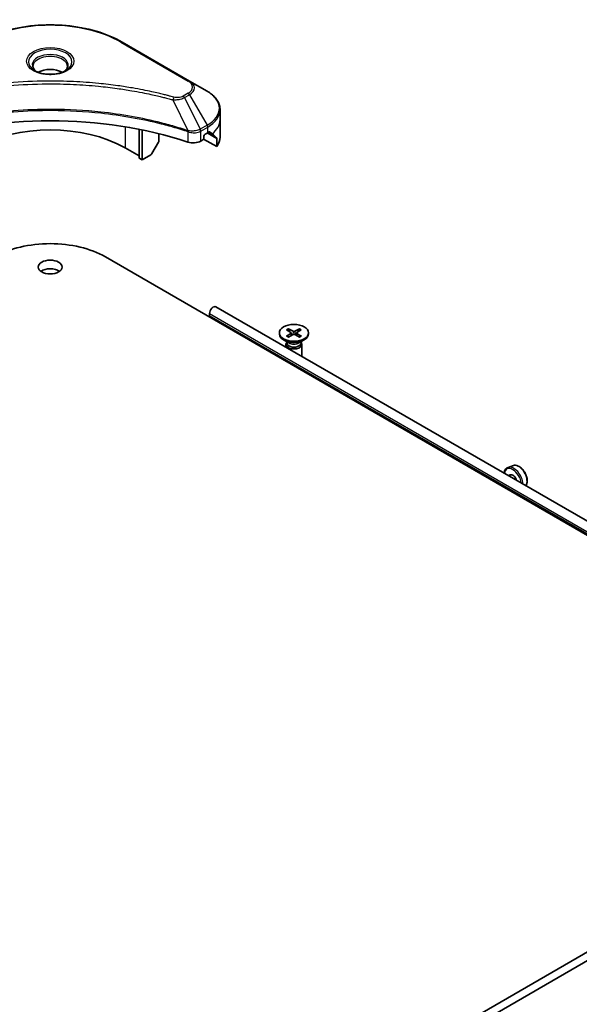
# Model space of a CAD drawing. Units: millimetres. Extents: x -1900 to 6958, y 36 to 1441.
# Drawn here: x -333 to -227, y 664 to 850 of the extents above; entities that cross this region are included whole.
import ezdxf

# ---------------------------------------------------------------- set-up
doc = ezdxf.new("R2010")
doc.units = ezdxf.units.MM
doc.header["$LTSCALE"] = 4.5
doc.layers.add('Visible (ISO)', color=7, linetype='Continuous', lineweight=35)
doc.layers.add('Visible Narrow (ISO)', color=7, linetype='Continuous', lineweight=25)

msp = doc.modelspace()

# ---------------------------------------------------------------- linework, layer by layer
at = {"layer": 'Visible (ISO)'}
for p, q in [((-300.5693, 838.4098), (-313.2972, 845.7583)), ((-297.2409, 836.4881), (-300.5693, 838.4098)), ((-294.7942, 831.1211), (-294.7942, 832.9933)), ((-294.7942, 827.8551), (-294.7942, 831.1211)), ((-310.0774, 823.8951), (-310.0774, 829.3311)), ((-309.5117, 823.5685), (-309.5117, 829.2178)), ((-306.3297, 828.5), (-306.3297, 827.2077)), ((-297.8444, 827.6918), (-297.8444, 828.0184)), ((-297.6323, 828.3859), (-297.1373, 828.6716)), ((-295.4288, 827.5965), (-295.4288, 826.0522)), ((-310.0774, 824.3034), (-312.6937, 825.8139)), ((-306.4333, 826.8593), (-307.6404, 824.7685)), ((-298.4429, 827.1014), (-298.0566, 827.3244)), ((-295.4288, 826.0522), (-297.9066, 827.4828)), ((-309.5117, 823.5685), (-310.0774, 823.8951)), ((-307.8904, 824.5046), (-309.5117, 823.5685)), ((-316.4413, 805.279), (-187.3058, 730.7226)), ((-296.7838, 794.191), (-296.7838, 794.5992)), ((-187.0761, 733.2307), (-295.5767, 795.8735)), ((-187.3058, 730.8148), (-296.6802, 793.9621)), ((-283.6239, 790.9467), (-283.6239, 790.7454)), ((-282.249, 791.536), (-281.4303, 791.0359)), ((-282.249, 790.3575), (-281.4303, 790.8576)), ((-281.8945, 791.7407), (-281.0284, 791.268)), ((-281.8945, 790.1528), (-281.0284, 790.6255)), ((-281.7031, 791.2025), (-281.8317, 791.6569)), ((-281.3693, 790.9548), (-281.317, 790.4679)), ((-279.8533, 791.7407), (-280.7194, 791.268)), ((-279.8533, 790.1528), (-280.7194, 790.6255)), ((-280.3784, 790.9548), (-280.4307, 790.4679)), ((-279.4987, 791.536), (-280.3174, 791.0359)), ((-279.4987, 790.3575), (-280.3174, 790.8576)), ((-279.916, 791.6569), (-280.0446, 791.2025)), ((-278.1239, 790.9467), (-278.1239, 790.7454)), ((-281.8261, 789.0498), (-282.8184, 789.6227)), ((-282.3739, 788.783), (-282.3739, 788.2509)), ((-282.2205, 789.1755), (-282.277, 789.0892)), ((-282.2205, 789.2775), (-282.2205, 789.0335)), ((-279.9217, 789.0498), (-278.9293, 789.6227)), ((-279.5272, 789.2775), (-279.5272, 789.0335)), ((-279.5272, 789.1755), (-279.4708, 789.0892)), ((-279.3739, 788.783), (-279.3739, 786.5188)), ((-282.3739, 785.7023), (-282.3739, 785.6101)), ((-277.3383, 782.7029), (-277.3383, 782.7951)), ((-239.4887, 765.9467), (-240.4966, 765.6057)), ((-240.0788, 764.1771), (-240.3779, 764.0045)), ((-167.9489, 707.5444), (-351.7967, 601.3998)), ((-351.7967, 599.7668), (-167.9489, 705.9114))]:
    msp.add_line(p, q, dxfattribs=at)
for centre, major_axis, ratio, start_param, end_param in [((-326.8358, 838.7145), (-3.25, 0), 0.57735027, 3.93687189, 5.48790607), ((-326.8358, 838.7145), (-1.75, 0), 0.57735027, 4.41498985, 5.00978811), ((-326.8358, 800.9107), (52, 0), 0.57735027, 1.04765332, 2.09393933), ((-326.8358, 817.6489), (-20, 0), 0.57735027, 3.92699082, 5.49778714), ((-298.0566, 827.5694), (-0.15, -0.2598), 0.57735027, 0.78539816, 2.35619449), ((-297.6323, 828.1409), (-0.15, -0.2598), 0.57735027, 3.92699082, 5.49778714), ((-302.7942, 831.9376), (8, 0), 0.57735027, 5.49778714, 5.54273822), ((-302.7942, 832.4275), (-7.9882, 5.5845), 0.07779162, 3.81387335, 3.90751018), ((-302.7942, 832.4275), (-7.9882, 5.5845), 0.07779162, 3.60628298, 3.81387335), ((-302.7942, 827.8551), (8, 0), 0.57735027, 5.88218392, 6.28318531), ((-306.6833, 827.0036), (-0.25, -0.433), 0.57735027, 1.57079633, 2.35619449), ((-299.8571, 827.9179), (2, 0), 0.57735027, 4.18924598, 5.49778714), ((-307.8904, 824.9128), (-0.25, -0.433), 0.57735027, 0.78539816, 1.57079633), ((-326.8358, 799.2778), (14.7, 0), 0.57735027, 0.78539816, 2.35619449), ((-326.8358, 801.7272), (-2.25, 0), 0.57735027, 3.82126647, 5.60351149), ((-296.0767, 795.0075), (0.5, 0.866), 0.57735027, 0, 2.35619449), ((-296.4302, 794.3951), (-0.25, -0.433), 0.57735027, 5.49778714, 6.28318531), ((-280.8739, 790.7454), (2.75, 0), 0.57735027, 3.14159265, 6.28318531), ((-281.5938, 790.9467), (0.2249, 0), 0.57735027, 5.52592236, 7.04044825), ((-280.8739, 791.3624), (0.2249, 0), 0.57735027, 3.95512603, 5.46965193), ((-280.8739, 790.5311), (-0.2249, 0), 0.57735027, 3.95512603, 5.46965193), ((-280.154, 790.9467), (-0.2249, 0), 0.57735027, 5.52592236, 7.04044825), ((-280.8739, 788.783), (1.5, 0), 0.57735027, 2.78022553, 6.64455243), ((-280.8739, 789.0335), (1.3466, 0), 0.57735027, 3.14159265, 6.28318531), ((-280.8739, 789.5995), (-1.3466, 0), 0.57735027, 0.78539816, 2.35619449), ((-280.8739, 784.54), (-1.5, 0), 0.57735027, 2.52364257, 2.60054771), ((-239.5788, 763.3111), (-0.5, 0.866), 0.57735027, 4.21517688, 6.28318531)]:
    msp.add_ellipse(centre, major_axis=major_axis, ratio=ratio, start_param=start_param, end_param=end_param, dxfattribs=at)
for centre, major_axis in [((-326.8358, 803.3602), (-2.25, 0)), ((-280.8739, 790.9467), (2.75, 0))]:
    msp.add_ellipse(centre, major_axis=major_axis, ratio=0.57735027, dxfattribs=at)
for points, knots in [([(-340.3744, 845.7583), (-338.9435, 846.5844), (-337.2958, 847.2745), (-333.7216, 848.326), (-331.7956, 848.687), (-327.8468, 849.0481), (-325.8248, 849.0481), (-321.8761, 848.687), (-319.95, 848.326), (-316.3758, 847.2745), (-314.7281, 846.5844), (-313.2972, 845.7583)], [3.14159265, 3.14159265, 3.14159265, 3.14159265, 3.45575192, 3.45575192, 3.76991118, 3.76991118, 4.08407045, 4.08407045, 4.39822972, 4.39822972, 4.71238898, 4.71238898, 4.71238898, 4.71238898]), ([(-329.4616, 840.2041), (-329.4953, 840.2282), (-329.5276, 840.2525), (-329.653, 840.3521), (-329.7343, 840.4292), (-329.8701, 840.5831), (-329.9245, 840.6598), (-330.0085, 840.809), (-330.0382, 840.8815), (-330.0767, 841.0221), (-330.0858, 841.0902), (-330.0858, 841.1582)], [1.676424822, 1.676424822, 1.676424822, 1.676424822, 1.727875959, 1.727875959, 1.884955592, 1.884955592, 2.042035225, 2.042035225, 2.199114858, 2.199114858, 2.35619449, 2.35619449, 2.35619449, 2.35619449]), ([(-323.5858, 841.1582), (-323.5858, 841.0902), (-323.5949, 841.0221), (-323.6334, 840.8815), (-323.6631, 840.809), (-323.7471, 840.6598), (-323.8015, 840.5831), (-323.9373, 840.4292), (-324.0187, 840.3521), (-324.144, 840.2525), (-324.1763, 840.2282), (-324.21, 840.2041)], [5.497787144, 5.497787144, 5.497787144, 5.497787144, 5.654866776, 5.654866776, 5.811946409, 5.811946409, 5.969026042, 5.969026042, 6.126105675, 6.126105675, 6.177556812, 6.177556812, 6.177556812, 6.177556812]), ([(-329.7375, 840.349), (-329.4609, 840.1893), (-329.1342, 840.0492), (-328.4095, 839.8278), (-328.011, 839.7473), (-327.1831, 839.6582), (-326.7536, 839.6503), (-325.9121, 839.7094), (-325.5001, 839.7764), (-324.7409, 839.9756), (-324.3932, 840.1072), (-324.0393, 840.29), (-323.9859, 840.3191), (-323.9342, 840.349)], [4.71238898, 4.71238898, 4.71238898, 4.71238898, 5.01119213, 5.01119213, 5.31351931, 5.31351931, 5.61874121, 5.61874121, 5.92425149, 5.92425149, 6.22732827, 6.22732827, 6.28318531, 6.28318531, 6.28318531, 6.28318531]), ([(-294.7942, 832.9933), (-294.7942, 833.2653), (-294.8315, 833.5373), (-294.9772, 834.0685), (-295.0855, 834.3278), (-295.3655, 834.8254), (-295.5372, 835.0639), (-295.9363, 835.516), (-296.1637, 835.7298), (-296.6673, 836.13), (-296.9436, 836.3165), (-297.2409, 836.4881)], [0.785398163, 0.785398163, 0.785398163, 0.785398163, 0.942477796, 0.942477796, 1.099557429, 1.099557429, 1.256637061, 1.256637061, 1.413716694, 1.413716694, 1.570796327, 1.570796327, 1.570796327, 1.570796327]), ([(-296.7356, 828.8332), (-296.7394, 828.8364), (-296.7434, 828.8392), (-296.765, 828.8517), (-296.7873, 828.8558), (-296.8365, 828.8489), (-296.8634, 828.8378), (-296.8888, 828.8217)], [0.1103900742, 0.1103900742, 0.1103900742, 0.1103900742, 0.1130634845, 0.1130634845, 0.1243846834, 0.1243846834, 0.1357058823, 0.1357058823, 0.1357058823, 0.1357058823]), ([(-295.4288, 827.5965), (-295.4288, 827.6278), (-295.4321, 827.6564), (-295.4436, 827.6939), (-295.4505, 827.7059), (-295.4584, 827.7136)], [0.093260715, 0.093260715, 0.093260715, 0.093260715, 0.1047444472, 0.1047444472, 0.1134564756, 0.1134564756, 0.1134564756, 0.1134564756]), ([(-281.8945, 791.7407), (-281.8852, 791.7357), (-281.8745, 791.7272), (-281.8582, 791.7098), (-281.8496, 791.6977), (-281.839, 791.6777), (-281.8346, 791.6669), (-281.8317, 791.6569)], [0.0151653677, 0.0151653677, 0.0151653677, 0.0151653677, 0.0189753085, 0.0189753085, 0.0227334537, 0.0227334537, 0.0257677238, 0.0257677238, 0.0257677238, 0.0257677238]), ([(-279.916, 791.6569), (-279.9131, 791.6669), (-279.9088, 791.6777), (-279.8981, 791.6977), (-279.8896, 791.7098), (-279.8732, 791.7272), (-279.8625, 791.7357), (-279.8533, 791.7407)], [0.0346183544, 0.0346183544, 0.0346183544, 0.0346183544, 0.0376526245, 0.0376526245, 0.0414107697, 0.0414107697, 0.0452207105, 0.0452207105, 0.0452207105, 0.0452207105]), ([(-282.249, 790.3575), (-282.2403, 790.3628), (-282.2298, 790.3666), (-282.2132, 790.3682), (-282.2041, 790.3663), (-282.196, 790.3616), (-282.1945, 790.3606), (-282.193, 790.3594)], [0.01516536768, 0.01516536768, 0.01516536768, 0.01516536768, 0.0189753085, 0.0189753085, 0.02273345371, 0.02273345371, 0.02358385065, 0.02358385065, 0.02358385065, 0.02358385065]), ([(-281.8663, 790.1682), (-281.8864, 790.1769), (-281.906, 790.186), (-281.9507, 790.2074), (-281.9754, 790.22), (-282.0233, 790.246), (-282.0464, 790.2594), (-282.0911, 790.2869), (-282.1127, 790.301), (-282.1541, 790.3298), (-282.174, 790.3445), (-282.193, 790.3595)], [3.003577707, 3.003577707, 3.003577707, 3.003577707, 3.050073634, 3.050073634, 3.111290676, 3.111290676, 3.172507717, 3.172507717, 3.233724759, 3.233724759, 3.2949418, 3.2949418, 3.2949418, 3.2949418]), ([(-279.5547, 790.3595), (-279.5737, 790.3445), (-279.5936, 790.3298), (-279.635, 790.301), (-279.6566, 790.2869), (-279.7013, 790.2594), (-279.7245, 790.246), (-279.7723, 790.22), (-279.797, 790.2074), (-279.8417, 790.186), (-279.8614, 790.1769), (-279.8815, 790.1682)], [1.41744718, 1.41744718, 1.41744718, 1.41744718, 1.478664222, 1.478664222, 1.539881263, 1.539881263, 1.601098305, 1.601098305, 1.662315346, 1.662315346, 1.708811273, 1.708811273, 1.708811273, 1.708811273]), ([(-279.5547, 790.3594), (-279.5532, 790.3606), (-279.5518, 790.3616), (-279.5436, 790.3663), (-279.5345, 790.3682), (-279.5179, 790.3666), (-279.5074, 790.3628), (-279.4987, 790.3575)], [0.03680222753, 0.03680222753, 0.03680222753, 0.03680222753, 0.03765262447, 0.03765262447, 0.04141076968, 0.04141076968, 0.04522071051, 0.04522071051, 0.04522071051, 0.04522071051]), ([(-240.4966, 765.6057), (-240.6444, 765.5557), (-240.7779, 765.4703), (-240.9966, 765.242), (-241.0811, 765.0993), (-241.1883, 764.8033), (-241.2188, 764.6547), (-241.2317, 764.4974)], [2.246090842, 2.246090842, 2.246090842, 2.246090842, 2.527587859, 2.527587859, 2.813550805, 2.813550805, 3.055787204, 3.055787204, 3.055787204, 3.055787204]), ([(-239.4887, 765.9467), (-239.3534, 765.9925), (-239.2063, 766.0064), (-238.8897, 765.9747), (-238.719, 765.9224), (-238.371, 765.7538), (-238.1936, 765.6329), (-237.8571, 765.338), (-237.698, 765.1637), (-237.4137, 764.7808), (-237.2884, 764.5724), (-237.0824, 764.1412), (-237.0018, 763.9184), (-236.8936, 763.4777), (-236.8663, 763.26), (-236.8716, 762.8497), (-236.9042, 762.657), (-237.0185, 762.3611), (-237.0852, 762.2476), (-237.1699, 762.1523)], [4.03709447, 4.03709447, 4.03709447, 4.03709447, 4.31559068, 4.31559068, 4.62740951, 4.62740951, 4.96104445, 4.96104445, 5.295386, 5.295386, 5.62746843, 5.62746843, 5.95932299, 5.95932299, 6.29315384, 6.29315384, 6.62787796, 6.62787796, 6.87441246, 6.87441246, 6.87441246, 6.87441246])]:
    msp.add_open_spline(points, degree=3, knots=knots, dxfattribs=at)
at = {"layer": 'Visible Narrow (ISO)'}
for p, q in [((-313.5472, 845.7335), (-300.8193, 838.385)), ((-300.8193, 836.1047), (-301.7648, 835.5588)), ((-301.5148, 835.2949), (-300.5693, 835.8407)), ((-301.5148, 835.2949), (-298.5356, 829.3282)), ((-300.5693, 835.8407), (-297.2409, 830.0757)), ((-303.6902, 834.8721), (-300.9063, 829.0631)), ((-312.6937, 829.8013), (-312.6937, 825.8139)), ((-297.2409, 830.0757), (-298.5356, 829.3282)), ((-298.4321, 828.9798), (-297.1373, 829.7273)), ((-297.1373, 828.6716), (-297.1373, 829.7273)), ((-300.8563, 828.8823), (-300.8563, 826.9176)), ((-298.4429, 827.1014), (-298.4429, 828.9734)), ((-297.2141, 828.6273), (-295.4288, 827.5965)), ((-295.4584, 827.7136), (-297.1275, 828.6773)), ((-296.9065, 828.8106), (-296.2736, 828.4451)), ((-296.7608, 828.8478), (-296.7356, 828.8332)), ((-296.7838, 794.5992), (-187.3058, 731.3921)), ((-187.3058, 730.9839), (-296.7838, 794.191)), ((-281.4303, 790.8576), (-281.3979, 790.4238)), ((-281.0284, 791.268), (-281.0754, 790.5998)), ((-280.7194, 791.268), (-280.6723, 790.5998)), ((-280.3174, 790.8576), (-280.3498, 790.4238))]:
    msp.add_line(p, q, dxfattribs=at)
for centre, major_axis, ratio, start_param, end_param in [((-326.8358, 838.0613), (18.7929, 0), 0.57735027, 0.78539816, 2.35619449), ((-326.8358, 842.0243), (-4.1036, 0), 0.57735027, 2.35619449, 7.06858347), ((-313.5472, 845.3253), (0.25, 0.433), 0.57735027, 0, 0.78539816), ((-326.8358, 841.4469), (3.3964, 0), 0.57735027, 5.59811367, 10.10984959), ((-326.8358, 841.1582), (-3.25, 0), 0.57735027, 3.14159265, 6.28318531), ((-300.8193, 837.9768), (0.25, 0.433), 0.57735027, 0, 0.78539816), ((-302.7942, 837.2448), (2.7929, 0), 0.57735027, 5.49778714, 7.06858347), ((-302.7942, 837.1253), (3.1464, 0), 0.57735027, 5.49778714, 7.06858347), ((-303.4927, 834.9495), (-0.1326, -0.4821), 0.35119009, 3.8060434, 4.96915068), ((-301.7648, 835.1505), (0.25, -0.433), 0.57735027, 1.57079633, 2.35619449), ((-300.8193, 835.6964), (0.25, -0.433), 0.57735027, 1.57079633, 2.35619449), ((-302.7942, 833.2819), (7.8536, 0), 0.57735027, 5.49778714, 7.06858347), ((-302.7942, 832.9933), (8, 0), 0.57735027, 5.49778714, 6.28318531), ((-297.4909, 829.9314), (-0.25, 0.433), 0.57735027, 3.92699082, 4.71238898), ((-302.7942, 831.1211), (8, 0), 0.57735027, 5.66523522, 6.28318531), ((-300.672, 829.1589), (0.1573, 0.4746), 0.40712817, 1.90647612, 2.25484869), ((-300.6065, 829.1324), (-0.2123, -0.4527), 0.32125202, 5.03973224, 5.43982437), ((-298.7965, 829.1776), (-0.2535, 0.431), 0.57192456, 3.92235737, 4.70826907), ((-298.7856, 829.1839), (0.25, -0.433), 0.57735027, 0.78539816, 1.57079633), ((-280.8739, 790.9467), (-1.7125, 0), 0.57735027, 5.35085712, 5.64471717), ((-280.8739, 790.9011), (1.6221, 0), 0.57735027, 2.20246792, 2.4790111), ((-280.8739, 790.9011), (1.6221, 0), 0.57735027, 0.66258156, 0.93912473), ((-280.8739, 790.9467), (-1.7125, 0), 0.57735027, 3.78006079, 4.07392084), ((-280.8739, 790.9467), (1.7125, 0), 0.57735027, 3.78006079, 4.07392084), ((-280.8739, 790.9467), (1.7125, 0), 0.57735027, 5.35085712, 5.64471717), ((-239.5788, 763.3111), (-1.1325, 1.9615), 0.57735027, 4.05280602, 6.94276826), ((-239.4148, 763.4058), (-1.2312, 2.1325), 0.57735027, 3.94818855, 6.16824203), ((-238.4991, 763.9344), (-1.1262, 1.9506), 0.57735027, 3.34254682, 6.16824203)]:
    msp.add_ellipse(centre, major_axis=major_axis, ratio=ratio, start_param=start_param, end_param=end_param, dxfattribs=at)
msp.add_ellipse((-326.8358, 842.1438), major_axis=(-4.4571, 0), ratio=0.57735027, dxfattribs=at)
for points, knots in [([(-303.4927, 835.3577), (-303.5963, 835.3862), (-303.7001, 835.4146), (-303.931, 835.4771), (-304.0582, 835.5112), (-304.371, 835.5942), (-304.5568, 835.6428), (-304.9854, 835.7532), (-305.2284, 835.8145), (-305.789, 835.9533), (-306.1072, 836.0299), (-306.8419, 836.2023), (-307.2593, 836.2967), (-308.2237, 836.5069), (-308.7721, 836.6207), (-309.9917, 836.8609), (-310.6642, 836.985), (-312.2448, 837.2571), (-313.1559, 837.3991), (-315.2649, 837.694), (-316.4668, 837.8373), (-319.2474, 838.1124), (-320.831, 838.2279), (-324.107, 838.3824), (-325.8003, 838.4164), (-329.8827, 838.3878), (-332.2708, 838.2797), (-337.711, 837.8232), (-340.7474, 837.4122), (-344.8295, 836.641), (-345.9462, 836.4063), (-347.7979, 835.9769), (-348.5406, 835.7934), (-349.4862, 835.5453), (-349.6959, 835.4893), (-349.9964, 835.4078), (-350.0877, 835.3828), (-350.1789, 835.3577)], [0, 0, 0, 0, 0.0344265, 0.0344265, 0.07650467, 0.07650467, 0.1377084, 0.1377084, 0.21727325, 0.21727325, 0.32070756, 0.32070756, 0.45517217, 0.45517217, 0.62997615, 0.62997615, 0.8417425, 0.8417425, 1.12477817, 1.12477817, 1.49272454, 1.49272454, 1.97105483, 1.97105483, 2.47873595, 2.47873595, 3.19579554, 3.19579554, 4.127973, 4.127973, 4.4843018, 4.4843018, 4.72660511, 4.72660511, 4.79590965, 4.79590965, 4.82621249, 4.82621249, 4.82621249, 4.82621249]), ([(-349.9815, 834.8721), (-349.8902, 834.8965), (-349.8003, 834.9215), (-349.5023, 835.002), (-349.2944, 835.0573), (-348.3566, 835.3022), (-347.62, 835.4834), (-345.7838, 835.9073), (-344.6764, 836.139), (-340.6287, 836.9003), (-337.6181, 837.306), (-332.2242, 837.7567), (-329.8566, 837.8634), (-325.8092, 837.8916), (-324.1304, 837.8581), (-320.8823, 837.7055), (-319.3123, 837.5916), (-316.5554, 837.32), (-315.3638, 837.1785), (-313.2726, 836.8874), (-312.3692, 836.7472), (-310.8019, 836.4786), (-310.1351, 836.3561), (-308.9258, 836.119), (-308.3819, 836.0066), (-307.4256, 835.7991), (-307.0117, 835.7059), (-306.2831, 835.5357), (-305.9676, 835.4601), (-305.4116, 835.3231), (-305.1706, 835.2625), (-304.7456, 835.1535), (-304.5613, 835.1056), (-304.2511, 835.0236), (-304.1249, 834.9899), (-303.8959, 834.9282), (-303.7939, 834.8998), (-303.6902, 834.8721)], [-4.82621249, -4.82621249, -4.82621249, -4.82621249, -4.79590965, -4.79590965, -4.72660511, -4.72660511, -4.4843018, -4.4843018, -4.127973, -4.127973, -3.19579554, -3.19579554, -2.47873595, -2.47873595, -1.97105483, -1.97105483, -1.49272454, -1.49272454, -1.12477817, -1.12477817, -0.8417425, -0.8417425, -0.62997615, -0.62997615, -0.45517217, -0.45517217, -0.32070756, -0.32070756, -0.21727325, -0.21727325, -0.1377084, -0.1377084, -0.07650467, -0.07650467, -0.0344265, -0.0344265, 0, 0, 0, 0]), ([(-303.6902, 834.8721), (-303.4853, 834.8656), (-303.2775, 834.8691), (-302.8092, 834.9021), (-302.5514, 834.9398), (-302.1269, 835.0407), (-301.953, 835.0959), (-301.6948, 835.202), (-301.6014, 835.2467), (-301.5148, 835.2949)], [-0.187502416, -0.187502416, -0.187502416, -0.187502416, -0.14010274, -0.14010274, -0.077834855, -0.077834855, -0.029936483, -0.029936483, 0, 0, 0, 0]), ([(-301.7648, 835.5588), (-301.8353, 835.518), (-301.9124, 835.481), (-302.126, 835.396), (-302.2707, 835.3548), (-302.6205, 835.2902), (-302.8308, 835.2758), (-303.1948, 835.2953), (-303.3501, 835.3185), (-303.4927, 835.3577)], [0, 0, 0, 0, 0.029936483, 0.029936483, 0.077834855, 0.077834855, 0.14010274, 0.14010274, 0.187502416, 0.187502416, 0.187502416, 0.187502416]), ([(-300.9063, 829.0631), (-301.1104, 829.1305), (-301.3144, 829.1977), (-302.0161, 829.4239), (-302.5172, 829.5792), (-303.9669, 830.011), (-304.9262, 830.2756), (-309.5497, 831.4516), (-313.3865, 832.1362), (-320.3248, 832.884), (-323.3913, 833.0542), (-328.9086, 833.0773), (-331.3588, 832.9874), (-335.4774, 832.6662), (-337.1577, 832.4861), (-340.0961, 832.0838), (-341.3621, 831.8808), (-343.5753, 831.4734), (-344.5286, 831.28), (-346.1965, 830.9098), (-346.9154, 830.7394), (-348.1092, 830.4383), (-348.5878, 830.3125), (-349.5585, 830.0471), (-350.0502, 829.9072), (-350.9133, 829.6516), (-351.2861, 829.5378), (-351.8385, 829.3643), (-352.0199, 829.3065), (-352.3895, 829.1871), (-352.5773, 829.1252), (-352.7653, 829.0631)], [-5.47772979, -5.47772979, -5.47772979, -5.47772979, -5.40661912, -5.40661912, -5.23453446, -5.23453446, -4.91295092, -4.91295092, -3.70555522, -3.70555522, -2.7767893, -2.7767893, -2.03555087, -2.03555087, -1.51897368, -1.51897368, -1.12160661, -1.12160661, -0.81593963, -0.81593963, -0.58081118, -0.58081118, -0.42169471, -0.42169471, -0.2557943, -0.2557943, -0.12817861, -0.12817861, -0.06549657, -0.06549657, 0, 0, 0, 0]), ([(-352.7504, 828.9087), (-352.5629, 828.9708), (-352.3748, 829.0322), (-352.0053, 829.1511), (-351.824, 829.2086), (-351.2718, 829.3814), (-350.8991, 829.4946), (-350.0364, 829.7491), (-349.5448, 829.8884), (-348.5746, 830.1526), (-348.0962, 830.2778), (-346.903, 830.5776), (-346.1845, 830.7472), (-344.5174, 831.1157), (-343.5646, 831.3083), (-341.3527, 831.7139), (-340.0874, 831.9159), (-337.1508, 832.3164), (-335.4716, 832.4957), (-331.3557, 832.8154), (-328.9072, 832.905), (-323.3937, 832.882), (-320.3293, 832.7125), (-313.3954, 831.9682), (-309.5609, 831.2866), (-304.9395, 830.1159), (-303.9806, 829.8525), (-302.5315, 829.4226), (-302.0306, 829.2679), (-301.3291, 829.0427), (-301.1248, 828.9761), (-300.9212, 828.9087)], [0, 0, 0, 0, 0.06549657, 0.06549657, 0.12817861, 0.12817861, 0.2557943, 0.2557943, 0.42169471, 0.42169471, 0.58081118, 0.58081118, 0.81593963, 0.81593963, 1.12160661, 1.12160661, 1.51897368, 1.51897368, 2.03555087, 2.03555087, 2.7767893, 2.7767893, 3.70555522, 3.70555522, 4.91295092, 4.91295092, 5.23453446, 5.23453446, 5.40661912, 5.40661912, 5.47772979, 5.47772979, 5.47772979, 5.47772979]), ([(-300.9212, 828.9087), (-300.9103, 828.9051), (-300.8995, 828.901), (-300.8779, 828.8921), (-300.8671, 828.8874), (-300.8563, 828.8823)], [0, 0, 0, 0, 0.003793092, 0.003793092, 0.007586184, 0.007586184, 0.007586184, 0.007586184]), ([(-300.8125, 829.0514), (-300.8276, 829.0542), (-300.843, 829.0567), (-300.8743, 829.0607), (-300.8901, 829.0622), (-300.9063, 829.0631)], [-0.007586184, -0.007586184, -0.007586184, -0.007586184, -0.003793092, -0.003793092, 0, 0, 0, 0]), ([(-300.8563, 828.8823), (-300.6958, 828.8125), (-300.5218, 828.758), (-300.0518, 828.6606), (-299.7454, 828.6444), (-299.0729, 828.7058), (-298.7171, 828.8129), (-298.4429, 828.9734)], [-0.196787795, -0.196787795, -0.196787795, -0.196787795, -0.154661595, -0.154661595, -0.087259675, -0.087259675, 0, 0, 0, 0]), ([(-298.5489, 829.3208), (-298.8014, 829.1782), (-299.1188, 829.0749), (-299.7307, 828.9813), (-300.0135, 828.9703), (-300.4696, 828.9984), (-300.6444, 829.02), (-300.8125, 829.0514)], [0, 0, 0, 0, 0.087259675, 0.087259675, 0.154661595, 0.154661595, 0.196787795, 0.196787795, 0.196787795, 0.196787795]), ([(-298.5356, 829.3282), (-298.5378, 829.327), (-298.54, 829.3258), (-298.5445, 829.3233), (-298.5467, 829.322), (-298.5489, 829.3208)], [-0.00153668531, -0.00153668531, -0.00153668531, -0.00153668531, -0.00076834266, -0.00076834266, -0.00000000001, -0.00000000001, -0.00000000001, -0.00000000001]), ([(-298.4429, 828.9734), (-298.4411, 828.9745), (-298.4393, 828.9756), (-298.4357, 828.9777), (-298.4339, 828.9787), (-298.4321, 828.9798)], [0.00000000001, 0.00000000001, 0.00000000001, 0.00000000001, 0.00076834266, 0.00076834266, 0.00153668531, 0.00153668531, 0.00153668531, 0.00153668531])]:
    msp.add_open_spline(points, degree=3, knots=knots, dxfattribs=at)

doc.saveas('drawing.dxf')
